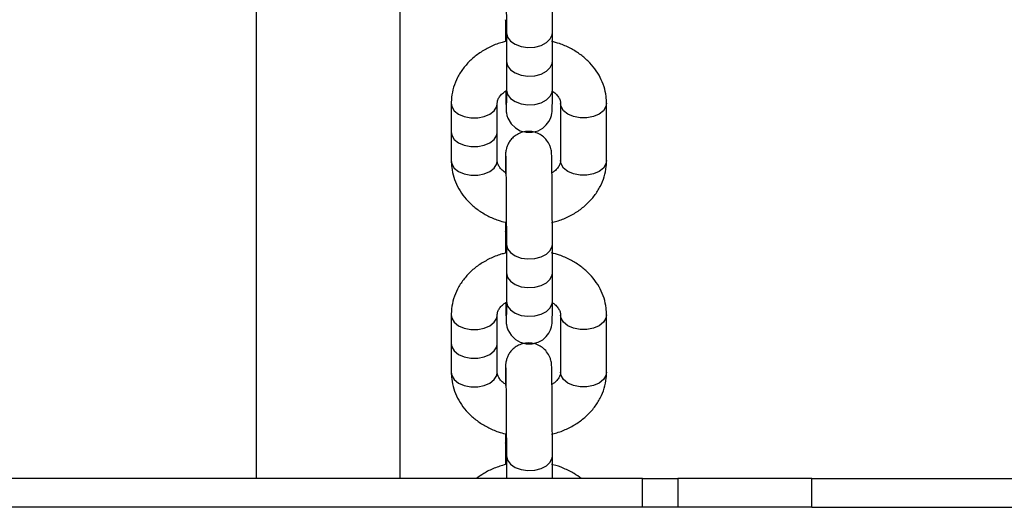
# Model space of a CAD drawing. Units: millimetres. Extents: x 53698 to 87819, y 167657 to 207491.
# Drawn here: x 55809 to 55980, y 204196 to 204281 of the extents above; entities that cross this region are included whole.
import ezdxf

# ---------------------------------------------------------------- set-up
doc = ezdxf.new("R2010")
doc.units = ezdxf.units.MM
doc.header["$MEASUREMENT"] = 0

msp = doc.modelspace()

# ---------------------------------------------------------------- linework, layer by layer
at = {"color": 7, "linetype": 'Continuous', "lineweight": 25}
for p, q in [((55850.007, 204593.236), (55850.007, 204201.236)), ((55875.007, 204201.236), (55875.007, 204593.236)), ((55893.491, 204278.732), (55893.491, 204273.753)), ((55901.491, 204273.753), (55901.491, 204278.732)), ((55893.491, 204273.753), (55893.491, 204268.774)), ((55901.491, 204268.774), (55901.491, 204273.753)), ((55883.908, 204266.454), (55883.908, 204261.474)), ((55891.908, 204261.474), (55891.908, 204266.454)), ((55902.908, 204266.454), (55902.908, 204256.495)), ((55910.908, 204256.495), (55910.908, 204266.454)), ((55883.908, 204261.474), (55883.908, 204256.495)), ((55891.908, 204256.495), (55891.908, 204261.474)), ((55893.325, 204245.771), (55893.325, 204244.216)), ((55893.491, 204241.962), (55893.491, 204236.983)), ((55901.491, 204236.983), (55901.491, 204241.962)), ((55893.491, 204236.983), (55893.491, 204232.004)), ((55901.491, 204232.004), (55901.491, 204236.983)), ((55883.908, 204229.683), (55883.908, 204224.704)), ((55891.908, 204224.704), (55891.908, 204229.683)), ((55902.908, 204229.683), (55902.908, 204219.725)), ((55910.908, 204219.725), (55910.908, 204229.683)), ((55883.908, 204224.704), (55883.908, 204219.725)), ((55891.908, 204219.725), (55891.908, 204224.704)), ((55893.325, 204209), (55893.325, 204207.446)), ((55893.491, 204205.192), (55893.491, 204201.236)), ((55901.491, 204201.236), (55901.491, 204205.192)), ((55917.181, 204201.236), (55298.989, 204201.236)), ((55917.181, 204196.236), (55917.181, 204201.236)), ((55917.181, 204201.236), (55923.305, 204201.236)), ((55923.305, 204201.236), (55923.305, 204196.236)), ((55946.598, 204201.236), (55923.305, 204201.236)), ((55946.598, 204201.236), (56131.972, 204201.236)), ((55946.598, 204196.236), (55946.598, 204201.236)), ((55917.181, 204196.236), (55298.989, 204196.236)), ((55923.305, 204196.236), (55917.181, 204196.236)), ((55946.598, 204196.236), (55923.305, 204196.236)), ((55946.598, 204196.236), (56131.972, 204196.236))]:
    msp.add_line(p, q, dxfattribs=at)
at = {"color": 8, "linetype": 'Continuous', "lineweight": 25}
for p, q in [((55893.486, 204280.263), (55893.325, 204280.964)), ((55893.486, 204243.493), (55893.325, 204244.194)), ((55893.486, 204206.723), (55893.325, 204207.424))]:
    msp.add_line(p, q, dxfattribs=at)
at = {"color": 8, "linetype": 'Continuous', "lineweight": 25, "flags": 128}
for points in [[(55893.491, 204278.71), (55893.679, 204277.953), (55894.205, 204277.266), (55895.024, 204276.708), (55896.062, 204276.331), (55897.227, 204276.167), (55898.415, 204276.231), (55899.521, 204276.517), (55900.446, 204277), (55901.11, 204277.637), (55901.451, 204278.371), (55901.491, 204278.734)], [(55893.491, 204273.731), (55893.679, 204272.974), (55894.205, 204272.286), (55895.024, 204271.729), (55896.062, 204271.352), (55897.227, 204271.188), (55898.415, 204271.252), (55899.521, 204271.538), (55900.446, 204272.021), (55901.11, 204272.658), (55901.451, 204273.392), (55901.491, 204273.753)], [(55893.491, 204268.751), (55893.679, 204267.995), (55894.205, 204267.307), (55895.024, 204266.75), (55896.062, 204266.372), (55897.227, 204266.208), (55898.415, 204266.272), (55899.521, 204266.558), (55900.446, 204267.042), (55901.11, 204267.679), (55901.451, 204268.413), (55901.491, 204268.774)], [(55883.908, 204266.453), (55884.008, 204265.881), (55884.444, 204265.168), (55885.187, 204264.569), (55886.172, 204264.137), (55887.312, 204263.911), (55888.504, 204263.911), (55889.643, 204264.137), (55890.628, 204264.569), (55891.372, 204265.168), (55891.807, 204265.881), (55891.907, 204266.408)], [(55910.908, 204266.453), (55910.807, 204265.881), (55910.372, 204265.168), (55909.628, 204264.569), (55908.643, 204264.137), (55907.504, 204263.911), (55906.312, 204263.911), (55905.172, 204264.137), (55904.187, 204264.569), (55903.444, 204265.168), (55903.008, 204265.881), (55902.908, 204266.408)], [(55883.908, 204261.474), (55884.008, 204260.902), (55884.444, 204260.189), (55885.187, 204259.59), (55886.172, 204259.158), (55887.312, 204258.932), (55888.504, 204258.932), (55889.643, 204259.158), (55890.628, 204259.59), (55891.372, 204260.189), (55891.807, 204260.902), (55891.908, 204261.474)], [(55883.908, 204256.495), (55884.008, 204255.923), (55884.444, 204255.209), (55885.187, 204254.61), (55886.172, 204254.179), (55887.312, 204253.953), (55888.504, 204253.953), (55889.643, 204254.179), (55890.628, 204254.61), (55891.372, 204255.209), (55891.807, 204255.923), (55891.908, 204256.495)], [(55910.908, 204256.495), (55910.807, 204255.923), (55910.372, 204255.209), (55909.628, 204254.61), (55908.643, 204254.179), (55907.504, 204253.953), (55906.312, 204253.953), (55905.172, 204254.179), (55904.187, 204254.61), (55903.444, 204255.209), (55903.008, 204255.923), (55902.908, 204256.495)], [(55893.491, 204241.94), (55893.679, 204241.183), (55894.205, 204240.495), (55895.024, 204239.938), (55896.062, 204239.561), (55897.227, 204239.397), (55898.415, 204239.461), (55899.521, 204239.747), (55900.446, 204240.23), (55901.11, 204240.867), (55901.451, 204241.601), (55901.491, 204241.964)], [(55893.491, 204236.961), (55893.679, 204236.204), (55894.205, 204235.516), (55895.024, 204234.959), (55896.062, 204234.582), (55897.227, 204234.417), (55898.415, 204234.481), (55899.521, 204234.768), (55900.446, 204235.251), (55901.11, 204235.888), (55901.451, 204236.622), (55901.491, 204236.983)], [(55893.491, 204231.981), (55893.679, 204231.224), (55894.205, 204230.537), (55895.024, 204229.98), (55896.062, 204229.602), (55897.227, 204229.438), (55898.415, 204229.502), (55899.521, 204229.788), (55900.446, 204230.271), (55901.11, 204230.908), (55901.451, 204231.643), (55901.491, 204232.004)], [(55883.908, 204229.683), (55884.008, 204229.111), (55884.444, 204228.398), (55885.187, 204227.799), (55886.172, 204227.367), (55887.312, 204227.141), (55888.504, 204227.141), (55889.643, 204227.367), (55890.628, 204227.799), (55891.372, 204228.398), (55891.807, 204229.111), (55891.907, 204229.638)], [(55910.908, 204229.683), (55910.807, 204229.111), (55910.372, 204228.398), (55909.628, 204227.799), (55908.643, 204227.367), (55907.504, 204227.141), (55906.312, 204227.141), (55905.172, 204227.367), (55904.187, 204227.799), (55903.444, 204228.398), (55903.008, 204229.111), (55902.908, 204229.638)], [(55883.908, 204224.704), (55884.008, 204224.132), (55884.444, 204223.419), (55885.187, 204222.819), (55886.172, 204222.388), (55887.312, 204222.162), (55888.504, 204222.162), (55889.643, 204222.388), (55890.628, 204222.819), (55891.372, 204223.419), (55891.807, 204224.132), (55891.908, 204224.704)], [(55883.908, 204219.725), (55884.008, 204219.153), (55884.444, 204218.439), (55885.187, 204217.84), (55886.172, 204217.408), (55887.312, 204217.182), (55888.504, 204217.182), (55889.643, 204217.408), (55890.628, 204217.84), (55891.372, 204218.439), (55891.807, 204219.153), (55891.908, 204219.725)], [(55910.908, 204219.725), (55910.807, 204219.153), (55910.372, 204218.439), (55909.628, 204217.84), (55908.643, 204217.408), (55907.504, 204217.182), (55906.312, 204217.182), (55905.172, 204217.408), (55904.187, 204217.84), (55903.444, 204218.439), (55903.008, 204219.153), (55902.908, 204219.725)], [(55893.491, 204205.17), (55893.679, 204204.413), (55894.205, 204203.725), (55895.024, 204203.168), (55896.062, 204202.791), (55897.227, 204202.627), (55898.415, 204202.691), (55899.521, 204202.977), (55900.446, 204203.46), (55901.11, 204204.097), (55901.451, 204204.831), (55901.491, 204205.193)]]:
    msp.add_lwpolyline(points, dxfattribs=at)
at = {"color": 7, "linetype": 'Continuous', "lineweight": 25, "flags": 128}
for points in [[(55893.395, 204268.589), (55893.407, 204267.634), (55893.422, 204266.609), (55893.438, 204265.842), (55893.455, 204265.307), (55893.465, 204265.133), (55893.479, 204264.975), (55893.506, 204264.771), (55893.592, 204264.362), (55893.762, 204263.856), (55894.323, 204262.899), (55895.059, 204262.182), (55895.906, 204261.695), (55896.917, 204261.417), (55897.984, 204261.415), (55898.999, 204261.688), (55899.802, 204262.137), (55900.416, 204262.685), (55900.859, 204263.27), (55901.154, 204263.842), (55901.328, 204264.354), (55901.411, 204264.745), (55901.441, 204264.965), (55901.454, 204265.096), (55901.462, 204265.226), (55901.47, 204265.425), (55901.479, 204265.894), (55901.485, 204266.63), (55901.49, 204267.675), (55901.491, 204268.774), (55901.491, 204268.774)], [(55893.395, 204231.819), (55893.407, 204230.864), (55893.422, 204229.839), (55893.438, 204229.072), (55893.455, 204228.537), (55893.465, 204228.363), (55893.479, 204228.205), (55893.506, 204228), (55893.592, 204227.592), (55893.762, 204227.086), (55894.323, 204226.129), (55895.059, 204225.412), (55895.906, 204224.925), (55896.917, 204224.647), (55897.984, 204224.645), (55898.999, 204224.918), (55899.802, 204225.367), (55900.416, 204225.914), (55900.859, 204226.5), (55901.154, 204227.072), (55901.328, 204227.584), (55901.411, 204227.975), (55901.441, 204228.195), (55901.454, 204228.326), (55901.462, 204228.455), (55901.47, 204228.655), (55901.479, 204229.124), (55901.485, 204229.86), (55901.49, 204230.905), (55901.491, 204232.004), (55901.491, 204232.004)]]:
    msp.add_lwpolyline(points, dxfattribs=at)
at = {"color": 7, "linetype": 'Continuous', "lineweight": 25}
for points, knots in [([(55901.491, 204278.732), (55901.491, 204278.971), (55901.49, 204279.666), (55901.488, 204280.957), (55901.482, 204282.61), (55901.474, 204284.34), (55901.464, 204286.086), (55901.452, 204287.791), (55901.438, 204289.4), (55901.424, 204290.86), (55901.408, 204292.126), (55901.393, 204293.155), (55901.377, 204293.932), (55901.366, 204294.305), (55901.354, 204294.545), (55901.34, 204294.718), (55901.308, 204294.978), (55901.226, 204295.386), (55901.005, 204296.045), (55900.547, 204296.828), (55899.795, 204297.561), (55898.904, 204298.073), (55897.898, 204298.349), (55896.831, 204298.352), (55895.841, 204298.085), (55895.021, 204297.627), (55894.4, 204297.073), (55893.955, 204296.484), (55893.66, 204295.912), (55893.488, 204295.404), (55893.405, 204295.005), (55893.373, 204294.754), (55893.359, 204294.598), (55893.35, 204294.444), (55893.343, 204294.23), (55893.336, 204293.847), (55893.329, 204293.115), (55893.325, 204292.143), (55893.325, 204291.324), (55893.325, 204290.945)], [0, 0, 0, 0, 0.0222804, 0.0648487, 0.1074043, 0.1499297, 0.1924445, 0.2349619, 0.2774901, 0.3200439, 0.3626595, 0.4053957, 0.4484306, 0.4925678, 0.5068485, 0.5153032, 0.5223986, 0.5334758, 0.5467273, 0.5739301, 0.5990775, 0.6230147, 0.6486575, 0.6747921, 0.7005035, 0.7230376, 0.7431821, 0.7611637, 0.7769631, 0.7903463, 0.8007395, 0.8077106, 0.8134872, 0.8217737, 0.839434, 0.8771991, 0.9186077, 0.9623492, 1, 1, 1, 1]), ([(55893.369, 204294.033), (55893.37, 204294.017), (55893.372, 204293.975), (55893.381, 204293.672), (55893.392, 204293.105), (55893.407, 204292.206), (55893.421, 204291.03), (55893.436, 204289.631), (55893.45, 204288.065), (55893.462, 204286.387), (55893.472, 204284.656), (55893.481, 204282.929), (55893.487, 204281.268), (55893.49, 204279.853), (55893.49, 204279.065), (55893.491, 204278.732)], [0, 0, 0, 0, 0.0381473, 0.095023, 0.1695323, 0.2517301, 0.3363959, 0.4218362, 0.5075748, 0.5934407, 0.6793646, 0.7653089, 0.8512441, 0.9371329, 1, 1, 1, 1]), ([(55893.325, 204280.986), (55893.325, 204280.748), (55893.325, 204280.052), (55893.327, 204278.792), (55893.331, 204277.707), (55893.333, 204277.178)], [0, 0, 0, 0, 0.2116522, 0.6160812, 1, 1, 1, 1]), ([(55893.333, 204277.178), (55893.069, 204277.118), (55892.124, 204276.901), (55890.607, 204276.256), (55888.838, 204275.26), (55887.281, 204274.017), (55885.976, 204272.578), (55884.963, 204270.979), (55884.275, 204269.273), (55883.95, 204267.744), (55883.919, 204266.802), (55883.908, 204266.454)], [0, 0, 0, 0, 0.0498558, 0.1778133, 0.3060288, 0.4340348, 0.5610823, 0.686325, 0.8091514, 0.9294854, 1, 1, 1, 1]), ([(55910.908, 204266.454), (55910.893, 204266.851), (55910.857, 204267.827), (55910.511, 204269.353), (55909.847, 204270.976), (55908.9, 204272.486), (55907.694, 204273.856), (55906.249, 204275.064), (55904.588, 204276.069), (55902.936, 204276.811), (55901.807, 204277.101), (55901.333, 204277.222)], [0, 0, 0, 0, 0.079757, 0.1955373, 0.3111939, 0.4276871, 0.5457571, 0.6657534, 0.7876134, 0.910958, 1, 1, 1, 1]), ([(55891.908, 204266.454), (55891.91, 204266.519), (55891.919, 204266.746), (55892.026, 204267.145), (55892.373, 204267.719), (55892.864, 204268.261), (55893.35, 204268.567), (55893.556, 204268.697)], [0, 0, 0, 0, 0.1091761, 0.3795505, 0.6154302, 0.8369727, 1, 1, 1, 1]), ([(55893.491, 204268.774), (55893.491, 204268.549), (55893.49, 204267.898), (55893.488, 204266.993), (55893.483, 204266.204), (55893.478, 204265.806), (55893.472, 204265.63), (55893.473, 204265.653), (55893.474, 204265.658)], [0, 0, 0, 0, 0.13113474, 0.38018652, 0.62800884, 0.84042679, 0.96751936, 1, 1, 1, 1]), ([(55901.49, 204268.548), (55901.57, 204268.5), (55901.941, 204268.273), (55902.366, 204267.808), (55902.748, 204267.237), (55902.888, 204266.8), (55902.902, 204266.551), (55902.908, 204266.454)], [0, 0, 0, 0, 0.06611, 0.3083902, 0.5577748, 0.8261267, 1, 1, 1, 1]), ([(55901.491, 204241.962), (55901.491, 204242.201), (55901.49, 204242.896), (55901.488, 204244.187), (55901.482, 204245.84), (55901.474, 204247.57), (55901.464, 204249.315), (55901.452, 204251.021), (55901.438, 204252.63), (55901.424, 204254.09), (55901.408, 204255.355), (55901.393, 204256.385), (55901.377, 204257.162), (55901.366, 204257.535), (55901.354, 204257.775), (55901.34, 204257.948), (55901.308, 204258.208), (55901.226, 204258.616), (55901.005, 204259.275), (55900.547, 204260.058), (55899.795, 204260.79), (55898.904, 204261.303), (55897.898, 204261.579), (55896.831, 204261.582), (55895.841, 204261.315), (55895.021, 204260.857), (55894.4, 204260.303), (55893.955, 204259.714), (55893.66, 204259.142), (55893.488, 204258.634), (55893.405, 204258.235), (55893.373, 204257.984), (55893.359, 204257.828), (55893.35, 204257.674), (55893.343, 204257.46), (55893.336, 204257.076), (55893.329, 204256.344), (55893.325, 204255.373), (55893.325, 204254.554), (55893.325, 204254.175)], [0, 0, 0, 0, 0.0222805, 0.0648489, 0.1074027, 0.149929, 0.1924439, 0.2349615, 0.2774898, 0.3200469, 0.3626585, 0.4053949, 0.4484351, 0.4925724, 0.5068476, 0.5153023, 0.5223977, 0.5334749, 0.5467265, 0.5739293, 0.5990768, 0.6230145, 0.6486572, 0.6747918, 0.7005032, 0.7230372, 0.743182, 0.7611637, 0.7769636, 0.7903468, 0.800738, 0.8077091, 0.8134858, 0.8217777, 0.8394325, 0.8771977, 0.9186116, 0.9623532, 1, 1, 1, 1]), ([(55883.908, 204256.495), (55883.922, 204256.097), (55883.959, 204255.122), (55884.304, 204253.596), (55884.968, 204251.973), (55885.915, 204250.463), (55887.121, 204249.092), (55888.566, 204247.885), (55890.228, 204246.88), (55891.828, 204246.157), (55892.904, 204245.879), (55893.325, 204245.771)], [0, 0, 0, 0, 0.0805595, 0.197497, 0.3143234, 0.4319922, 0.5512447, 0.6724483, 0.7955387, 0.9201236, 1, 1, 1, 1]), ([(55893.43, 204254.334), (55893.313, 204254.404), (55892.903, 204254.652), (55892.447, 204255.14), (55892.068, 204255.712), (55891.927, 204256.149), (55891.913, 204256.397), (55891.908, 204256.495)], [0, 0, 0, 0, 0.0931115, 0.3283849, 0.5705596, 0.8311534, 1, 1, 1, 1]), ([(55893.369, 204257.263), (55893.37, 204257.247), (55893.372, 204257.205), (55893.381, 204256.902), (55893.392, 204256.335), (55893.407, 204255.436), (55893.421, 204254.26), (55893.436, 204252.861), (55893.45, 204251.295), (55893.462, 204249.617), (55893.472, 204247.886), (55893.481, 204246.159), (55893.487, 204244.498), (55893.49, 204243.083), (55893.49, 204242.295), (55893.491, 204241.962)], [0, 0, 0, 0, 0.0381476, 0.0950239, 0.1695228, 0.2517313, 0.3363892, 0.4218303, 0.5075697, 0.5934393, 0.679364, 0.7653103, 0.8512428, 0.9371324, 1, 1, 1, 1]), ([(55901.325, 204245.731), (55901.643, 204245.804), (55902.64, 204246.03), (55904.209, 204246.691), (55905.977, 204247.689), (55907.534, 204248.932), (55908.839, 204250.371), (55909.852, 204251.97), (55910.541, 204253.676), (55910.865, 204255.204), (55910.896, 204256.147), (55910.908, 204256.495)], [0, 0, 0, 0, 0.0592056, 0.1858986, 0.312856, 0.4396044, 0.5654064, 0.6894114, 0.8110297, 0.9301803, 1, 1, 1, 1]), ([(55902.908, 204256.495), (55902.905, 204256.43), (55902.896, 204256.203), (55902.79, 204255.803), (55902.441, 204255.23), (55901.994, 204254.725), (55901.568, 204254.454), (55901.42, 204254.36)], [0, 0, 0, 0, 0.114281, 0.3972616, 0.6442042, 0.8760764, 1, 1, 1, 1]), ([(55893.325, 204244.216), (55893.325, 204243.977), (55893.325, 204243.282), (55893.327, 204242.021), (55893.331, 204240.937), (55893.333, 204240.408)], [0, 0, 0, 0, 0.2116843, 0.6160836, 1, 1, 1, 1]), ([(55893.333, 204240.408), (55893.069, 204240.348), (55892.124, 204240.131), (55890.607, 204239.486), (55888.838, 204238.49), (55887.281, 204237.246), (55885.976, 204235.808), (55884.963, 204234.209), (55884.275, 204232.503), (55883.95, 204230.974), (55883.919, 204230.032), (55883.908, 204229.683)], [0, 0, 0, 0, 0.0498538, 0.1778116, 0.3060274, 0.4340337, 0.561087, 0.6863242, 0.809151, 0.9294852, 1, 1, 1, 1]), ([(55910.908, 204229.683), (55910.893, 204230.081), (55910.857, 204231.056), (55910.511, 204232.583), (55909.847, 204234.206), (55908.9, 204235.716), (55907.694, 204237.086), (55906.249, 204238.293), (55904.588, 204239.299), (55902.936, 204240.041), (55901.807, 204240.331), (55901.333, 204240.452)], [0, 0, 0, 0, 0.0797571, 0.1955312, 0.3111954, 0.4276873, 0.545752, 0.6657532, 0.7876133, 0.910958, 1, 1, 1, 1]), ([(55893.491, 204232.004), (55893.491, 204231.779), (55893.49, 204231.128), (55893.488, 204230.223), (55893.483, 204229.434), (55893.478, 204229.035), (55893.472, 204228.859), (55893.473, 204228.883), (55893.474, 204228.888)], [0, 0, 0, 0, 0.1311143, 0.3801719, 0.6280001, 0.840423, 0.9675186, 1, 1, 1, 1]), ([(55891.908, 204229.683), (55891.91, 204229.749), (55891.919, 204229.976), (55892.026, 204230.375), (55892.372, 204230.949), (55892.864, 204231.491), (55893.35, 204231.797), (55893.556, 204231.927)], [0, 0, 0, 0, 0.109177, 0.3795142, 0.6154328, 0.8369442, 1, 1, 1, 1]), ([(55901.49, 204231.778), (55901.57, 204231.729), (55901.941, 204231.503), (55902.366, 204231.038), (55902.748, 204230.467), (55902.888, 204230.03), (55902.902, 204229.781), (55902.908, 204229.683)], [0, 0, 0, 0, 0.0660862, 0.3083727, 0.5577613, 0.8261222, 1, 1, 1, 1]), ([(55901.491, 204205.192), (55901.491, 204205.431), (55901.49, 204206.125), (55901.488, 204207.417), (55901.482, 204209.07), (55901.474, 204210.8), (55901.464, 204212.545), (55901.452, 204214.251), (55901.438, 204215.86), (55901.424, 204217.32), (55901.408, 204218.585), (55901.393, 204219.615), (55901.377, 204220.392), (55901.366, 204220.765), (55901.354, 204221.005), (55901.34, 204221.177), (55901.308, 204221.438), (55901.226, 204221.846), (55901.005, 204222.505), (55900.547, 204223.288), (55899.795, 204224.02), (55898.904, 204224.533), (55897.898, 204224.809), (55896.831, 204224.812), (55895.841, 204224.545), (55895.021, 204224.086), (55894.4, 204223.533), (55893.955, 204222.944), (55893.66, 204222.371), (55893.488, 204221.864), (55893.405, 204221.465), (55893.373, 204221.214), (55893.359, 204221.058), (55893.35, 204220.904), (55893.343, 204220.69), (55893.336, 204220.306), (55893.329, 204219.574), (55893.325, 204218.603), (55893.325, 204217.784), (55893.325, 204217.405)], [0, 0, 0, 0, 0.0222806, 0.0648463, 0.1074028, 0.1499286, 0.1924446, 0.234961, 0.2774888, 0.3200461, 0.3626578, 0.4053943, 0.4484347, 0.4925724, 0.5068474, 0.5153022, 0.5223977, 0.5334771, 0.5467278, 0.5739307, 0.5990783, 0.6230161, 0.6486589, 0.6747937, 0.7005051, 0.7230391, 0.7431842, 0.7611657, 0.7769657, 0.7903489, 0.8007421, 0.8077133, 0.8134851, 0.821777, 0.8394319, 0.8771972, 0.9186113, 0.962353, 1, 1, 1, 1]), ([(55893.369, 204220.493), (55893.37, 204220.476), (55893.372, 204220.435), (55893.381, 204220.132), (55893.392, 204219.565), (55893.407, 204218.666), (55893.421, 204217.49), (55893.436, 204216.091), (55893.45, 204214.525), (55893.462, 204212.847), (55893.472, 204211.116), (55893.481, 204209.388), (55893.487, 204207.728), (55893.49, 204206.312), (55893.49, 204205.525), (55893.491, 204205.192)], [0, 0, 0, 0, 0.0381478, 0.0950243, 0.1695235, 0.2517323, 0.3363906, 0.421832, 0.5075718, 0.5934418, 0.6793659, 0.7653113, 0.8512476, 0.9371321, 1, 1, 1, 1]), ([(55883.908, 204219.725), (55883.922, 204219.327), (55883.959, 204218.352), (55884.304, 204216.825), (55884.968, 204215.203), (55885.915, 204213.692), (55887.121, 204212.322), (55888.566, 204211.115), (55890.228, 204210.11), (55891.828, 204209.387), (55892.904, 204209.109), (55893.325, 204209)], [0, 0, 0, 0, 0.0805594, 0.1974968, 0.314323, 0.4319917, 0.5512495, 0.672453, 0.7955389, 0.9201237, 1, 1, 1, 1]), ([(55893.43, 204217.564), (55893.313, 204217.634), (55892.903, 204217.882), (55892.447, 204218.37), (55892.068, 204218.942), (55891.927, 204219.379), (55891.913, 204219.627), (55891.908, 204219.725)], [0, 0, 0, 0, 0.0931115, 0.3283849, 0.5705596, 0.8311534, 1, 1, 1, 1]), ([(55901.325, 204208.961), (55901.643, 204209.033), (55902.64, 204209.26), (55904.209, 204209.921), (55905.977, 204210.919), (55907.534, 204212.162), (55908.839, 204213.601), (55909.852, 204215.2), (55910.541, 204216.906), (55910.865, 204218.434), (55910.896, 204219.377), (55910.908, 204219.725)], [0, 0, 0, 0, 0.0592055, 0.1858984, 0.3128516, 0.4396047, 0.5654011, 0.6894118, 0.8110299, 0.9301803, 1, 1, 1, 1]), ([(55902.908, 204219.725), (55902.905, 204219.66), (55902.896, 204219.432), (55902.79, 204219.033), (55902.44, 204218.46), (55901.994, 204217.955), (55901.568, 204217.684), (55901.42, 204217.59)], [0, 0, 0, 0, 0.11428, 0.3972995, 0.6442012, 0.8761058, 1, 1, 1, 1]), ([(55893.325, 204207.446), (55893.325, 204207.207), (55893.325, 204206.512), (55893.327, 204205.262), (55893.331, 204204.188), (55893.333, 204203.671)], [0, 0, 0, 0, 0.2133862, 0.6210641, 1, 1, 1, 1]), ([(55893.333, 204203.671), (55892.678, 204203.471), (55891.359, 204203.07), (55889.663, 204202.24), (55888.716, 204201.539), (55888.305, 204201.236)], [0, 0, 0, 0, 0.3584884, 0.7216753, 1, 1, 1, 1]), ([(55906.519, 204201.236), (55906.11, 204201.538), (55905.182, 204202.224), (55903.509, 204203.014), (55902.173, 204203.533), (55901.418, 204203.679), (55901.333, 204203.695)], [0, 0, 0, 0, 0.2692017, 0.6112339, 0.9566134, 1, 1, 1, 1])]:
    msp.add_open_spline(points, degree=3, knots=knots, dxfattribs=at)

doc.saveas('drawing.dxf')
